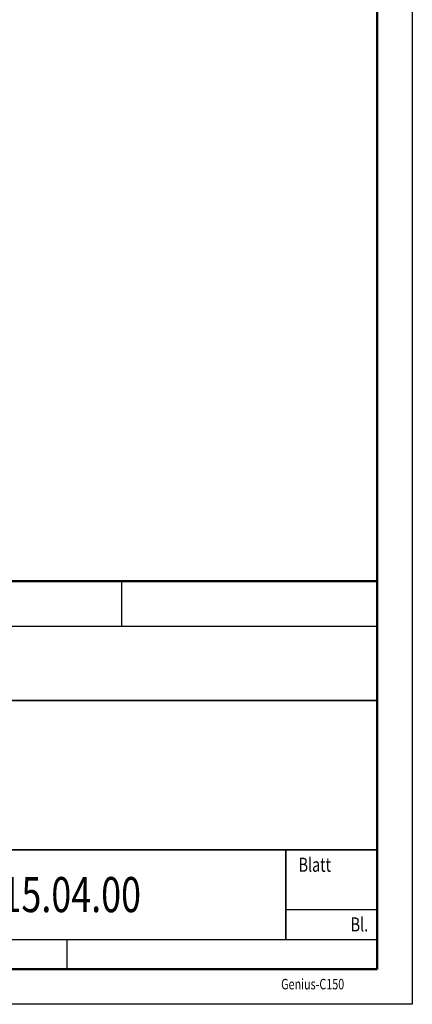
# Model space of a CAD drawing. Units: millimetres. Extents: x 0 to 3011, y 0 to 2970.
# Drawn here: x 1541 to 2100, y 0 to 1402 of the extents above; entities that cross this region are included whole.
import ezdxf
from ezdxf.enums import TextEntityAlignment as Align
from ezdxf.lldxf.tags import DXFTag

# ---------------------------------------------------------------- set-up
doc = ezdxf.new("R2010")
doc.units = ezdxf.units.MM
doc.header["$LTSCALE"] = 10
doc.layers.add('LC-001-111-----0', color=253, linetype='ByBlock')
doc.layers.add('LC-003-230-ZVN-0', color=4, linetype='CENTER')
doc.styles.add('LCTX0-400-0-0pDIN-Schrift', font='TXT', dxfattribs={"width": 0.8})
tags = doc.linetypes.add('CENTER', pattern=[7.5, 5, -1.25, 0, -1.25]).pattern_tags.tags
tags[10:11] = [DXFTag(74, 4), DXFTag(75, 0), DXFTag(340, '0'), DXFTag(46, 1.0), DXFTag(50, 0.0), DXFTag(44, 0.0), DXFTag(45, 0.0)]
tags[8:9] = [DXFTag(74, 4), DXFTag(75, 0), DXFTag(340, '0'), DXFTag(46, 1.0), DXFTag(50, 0.0), DXFTag(44, 0.0), DXFTag(45, 0.0)]
tags[6:7] = [DXFTag(74, 4), DXFTag(75, 0), DXFTag(340, '0'), DXFTag(46, 1.0), DXFTag(50, 0.0), DXFTag(44, 0.0), DXFTag(45, 0.0)]
tags[4:5] = [DXFTag(74, 4), DXFTag(75, 0), DXFTag(340, '0'), DXFTag(46, 1.0), DXFTag(50, 0.0), DXFTag(44, 0.0), DXFTag(45, 0.0)]

# ---------------------------------------------------------------- blocks, each defined once
blk = doc.blocks.new('SYM1')
at = {"layer": 'LC-001-111-----0', "color": 253, "lineweight": 25}
for p, q in [((2100, 2970), (2100, 0)), ((1686, 538.75), (1686, 602.5)), ((1166, 538.75), (2050, 538.75)), ((1920, 135), (2050, 135)), ((178, 92.5), (2050, 92.5)), ((1608, 50), (1608, 92.5)), ((2100, 0), (0, 0))]:
    blk.add_line(p, q, dxfattribs=at)
at = {"layer": 'LC-001-111-----0', "color": 253, "lineweight": 50}
for p, q in [((2050, 50), (2050, 2920)), ((178, 602.5), (2050, 602.5)), ((178, 50), (2050, 50))]:
    blk.add_line(p, q, dxfattribs=at)
at = {"layer": 'LC-001-111-----0', "color": 253, "lineweight": 35}
for p, q in [((178, 432.5), (2050, 432.5)), ((724, 220), (2050, 220)), ((1920, 92.5), (1920, 220))]:
    blk.add_line(p, q, dxfattribs=at)
at = {"layer": 'LC-001-111-----0', "color": 253, "lineweight": 20, "style": 'LCTX0-400-0-0pDIN-Schrift', "width": 0.75}
blk.add_text('Blatt', height=20, dxfattribs=at).set_placement((1937.923077, 188.75))
at = {"layer": 'LC-001-111-----0', "color": 7, "lineweight": 50, "style": 'LCTX0-400-0-0pDIN-Schrift', "width": 0.75}
blk.add_text('4.98.615.04.00', height=50, dxfattribs=at).set_placement((1543, 131.25), align=Align.CENTER)
at = {"layer": 'LC-001-111-----0', "color": 253, "lineweight": 20, "style": 'LCTX0-400-0-0pDIN-Schrift', "width": 0.75}
blk.add_text('Bl.', height=20, dxfattribs=at).set_placement((2037.076923, 103.75), align=Align.RIGHT)
at = {"layer": 'LC-001-111-----0', "color": 1, "lineweight": 15, "style": 'LCTX0-400-0-0pDIN-Schrift', "width": 0.75}
blk.add_text('Genius-C150', height=15, dxfattribs=at).set_placement((1958, 21.25), align=Align.CENTER)

msp = doc.modelspace()

# ---------------------------------------------------------------- block references
at = {"layer": 'LC-003-230-ZVN-0', "color": 7, "lineweight": 70}
msp.add_blockref('SYM1', (0, 0), dxfattribs=at)

doc.saveas('drawing.dxf')
